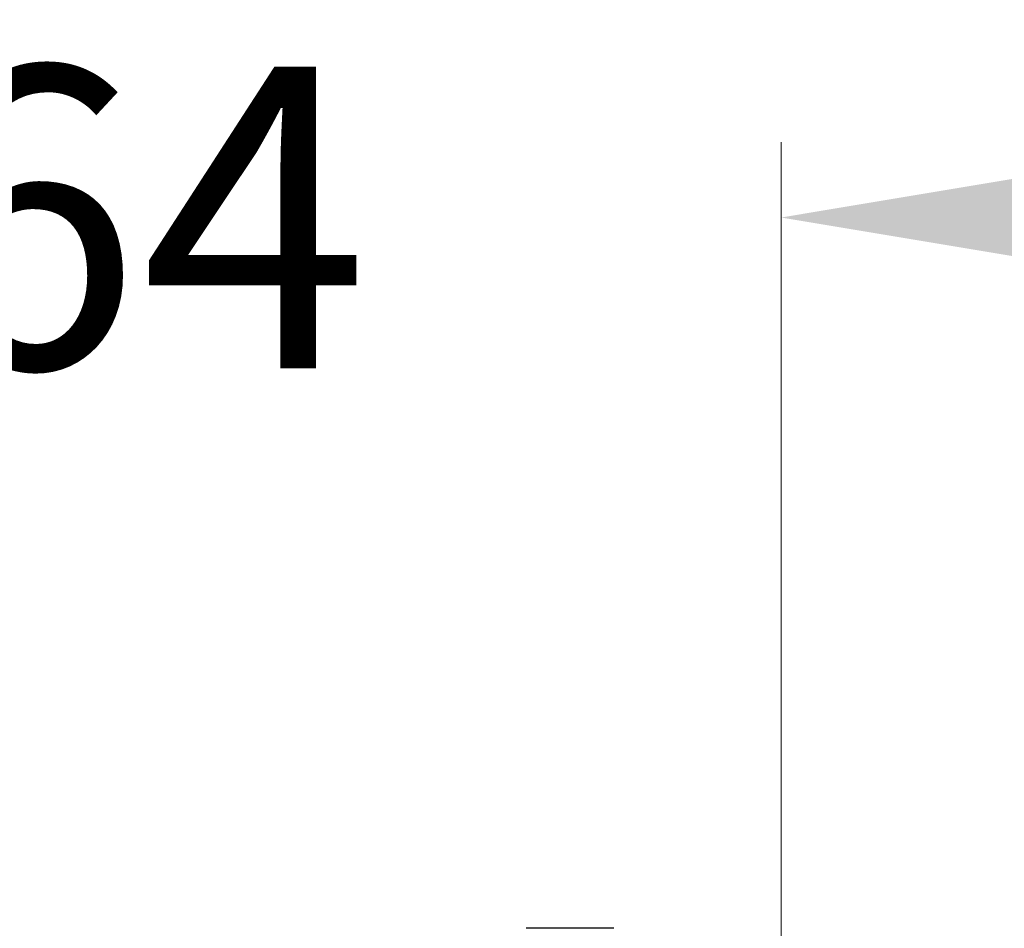
# Model space of a CAD drawing. Extents: x 681 to 2690, y -1570 to -954.
# Drawn here: x 1402 to 1435, y -1145 to -1115 of the extents above; entities that cross this region are included whole.
import ezdxf

# ---------------------------------------------------------------- set-up
doc = ezdxf.new("R2010")
doc.units = 0
doc.header["$LTSCALE"] = 16.335
doc.layers.get('0').update_dxf_attribs({"linetype": 'CONTINUOUS'})
doc.layers.get('Defpoints').update_dxf_attribs({"linetype": 'CONTINUOUS'})
doc.layers.add('1实体粗线', color=7, linetype='CONTINUOUS', lineweight=30)
doc.styles.add('ROMANS', font='romans.shx')
doc.dimstyles.new('4', dxfattribs={"dimscale": 4, "dimtxt": 2.5, "dimasz": 2, "dimexe": 0.625, "dimexo": 0.625, "dimgap": 1.25, "dimtad": 0, "dimdec": 1, "dimzin": 9, "dimdsep": 46, "dimtxsty": 'ROMANS', "dimcen": 0, "dimclrd": 130, "dimclre": 130, "dimclrt": 140, "dimadec": 1, "dimazin": 2, "dimtfac": 1, "dimtdec": 1, "dimtofl": 0, "dimtmove": 0, "dimatfit": 3, "dimfxl": 0.625, "dimtolj": 1, "dimtzin": 0, "dimlwd": 15, "dimlwe": 15, "dimarcsym": 0})

# ---------------------------------------------------------------- blocks, each defined once
blk = doc.blocks.new('*D21')
at = {"layer": '1实体粗线', "color": 130, "lineweight": 15, "transparency": 16777216}
for p, q in [((1363.188, -1149.463), (1363.188, -1118.584)), ((1427.188, -1149.69), (1427.188, -1118.584)), ((1355.188, -1121.084), (1347.188, -1121.084)), ((1435.188, -1121.084), (1443.188, -1121.084))]:
    blk.add_line(p, q, dxfattribs=at)
at = {"layer": '1实体粗线', "color": 130, "transparency": 16777216}
for points in [[(1355.188, -1119.75), (1355.188, -1122.417), (1363.188, -1121.084)], [(1435.188, -1119.75), (1435.188, -1122.417), (1427.188, -1121.084)]]:
    blk.add_solid(points, dxfattribs=at)
at = {"layer": 'Defpoints', "color": 0, "transparency": 16777216}
for p in [(1427.188, -1121.084), (1363.188, -1151.963), (1427.188, -1152.19)]:
    blk.add_point(p, dxfattribs=at)
at = {"layer": '1实体粗线', "color": 140, "transparency": 16777216, "insert": (1395.188, -1121.084), "char_height": 10, "attachment_point": 5, "style": 'ROMANS'}
blk.add_mtext('\\A1;64*64', dxfattribs=at)

msp = doc.modelspace()

# ---------------------------------------------------------------- linework, layer by layer
at = {"color": 7, "linetype": 'Continuous'}
msp.add_line((1421.638, -1144.663), (1418.738, -1144.663), dxfattribs=at)

# ---------------------------------------------------------------- dimensions: what is measured, and where the dimension line sits
at = {"layer": '1实体粗线'}
dim = msp.add_linear_dim(base=(1427.188, -1121.084), p1=(1363.188, -1151.963), p2=(1427.188, -1152.19), text='<>*64', dimstyle='4', dxfattribs=at)
dim.commit()
dim.dimension.update_dxf_attribs({"geometry": '*D21', "text_midpoint": (1395.188, -1121.084), "dimtype": 160})

doc.saveas('drawing.dxf')
